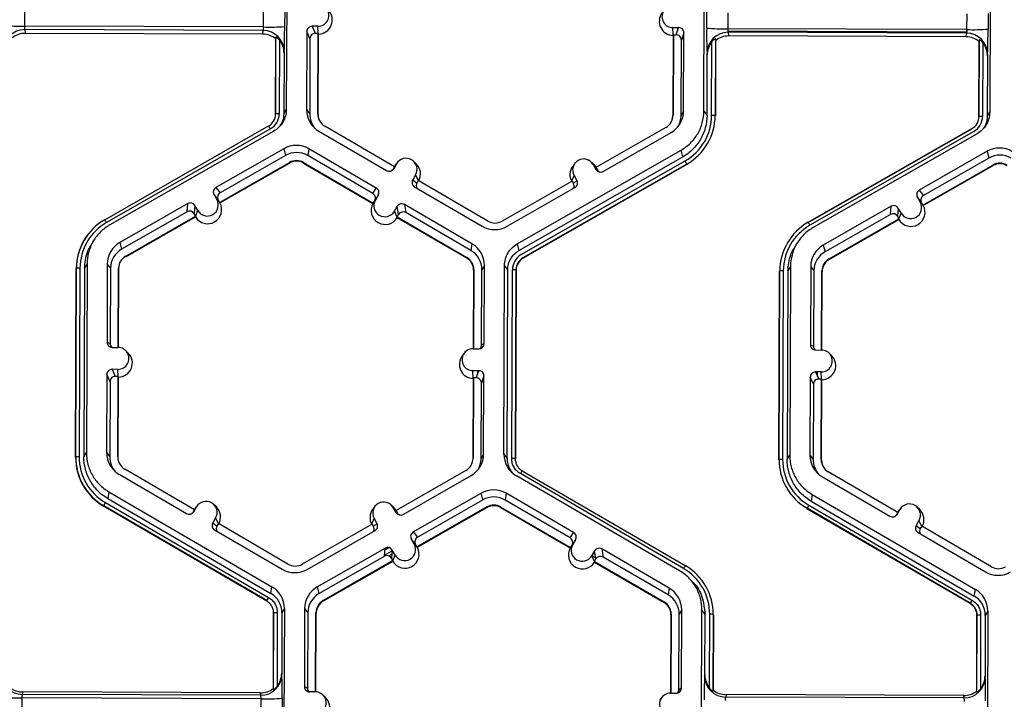
# Model space of a CAD drawing. Extents: x 0 to 216, y 0 to 280.
# Drawn here: x 125 to 132, y 199 to 204 of the extents above; entities that cross this region are included whole.
import ezdxf

# ---------------------------------------------------------------- set-up
doc = ezdxf.new("R2010")
doc.units = 0
doc.header["$LTSCALE"] = 10
doc.header["$MEASUREMENT"] = 0
doc.layers.add('CADdetails-9-EXTRAFINE', color=9, linetype='CONTINUOUS')

msp = doc.modelspace()

# ---------------------------------------------------------------- linework, layer by layer
at = {"layer": 'CADdetails-9-EXTRAFINE'}
for p, q in [((127.1241, 204.206), (127.1195, 202.9908)), ((129.8082, 202.9807), (129.8128, 204.1959)), ((131.6534, 204.1891), (131.6488, 202.9738)), ((125.4336, 203.6301), (125.4332, 203.5283)), ((126.9732, 203.5225), (126.9736, 203.6243)), ((127.1092, 203.6273), (127.1088, 203.5256)), ((129.8265, 203.5154), (129.8268, 203.6172)), ((129.963, 203.6131), (129.9626, 203.5114)), ((131.5026, 203.5056), (131.503, 203.6074)), ((131.6385, 203.6104), (131.6382, 203.5086)), ((126.9732, 203.5225), (125.4332, 203.5283)), ((126.9708, 203.4996), (125.4356, 203.5053)), ((125.4356, 203.5053), (125.4384, 203.4816)), ((126.9684, 203.4758), (125.4384, 203.4816)), ((126.9684, 203.4758), (126.9708, 203.4996)), ((127.2517, 203.4932), (127.2498, 202.9903)), ((127.2719, 203.4473), (127.2517, 203.4932)), ((127.3226, 203.5269), (127.2858, 203.527)), ((127.2858, 203.527), (127.306, 203.4811)), ((127.3241, 203.4811), (127.306, 203.4811)), ((127.3222, 202.9624), (127.3241, 203.4811)), ((127.3247, 203.4798), (127.3226, 203.5269)), ((127.3239, 202.96), (127.3259, 203.4771)), ((127.3241, 203.4811), (127.3259, 203.4771)), ((129.6103, 203.4686), (129.6083, 202.9515)), ((129.6091, 203.5183), (129.6459, 203.5182)), ((129.6112, 203.4713), (129.6091, 203.5183)), ((129.6117, 203.4725), (129.6097, 202.9539)), ((129.6103, 203.4686), (129.6117, 203.4725)), ((129.6117, 203.4725), (129.6298, 203.4725)), ((129.6298, 203.4725), (129.6459, 203.5182)), ((129.6381, 203.5182), (129.638, 203.4957)), ((129.6798, 203.4841), (129.6636, 203.4384)), ((129.6779, 202.9812), (129.6798, 203.4841)), ((131.5026, 203.5056), (129.9626, 203.5114)), ((129.9636, 203.5114), (129.9635, 203.4955)), ((131.5007, 203.4897), (129.9635, 203.4955)), ((129.965, 203.4884), (129.9678, 203.4646)), ((131.5001, 203.4826), (129.965, 203.4884)), ((131.4977, 203.4589), (131.5001, 203.4826)), ((131.5008, 203.5056), (131.5007, 203.4897)), ((127.0499, 202.961), (127.0518, 203.4466)), ((127.051, 202.9628), (127.0528, 203.4574)), ((127.0528, 203.4574), (127.0518, 203.4466)), ((127.0754, 203.4387), (127.0736, 202.9633)), ((127.2719, 203.4473), (127.2701, 202.9626)), ((129.6618, 202.9537), (129.6636, 203.4384)), ((129.8583, 202.9529), (129.8601, 203.4282)), ((129.8829, 203.4468), (129.881, 202.9523)), ((129.8842, 203.436), (129.8824, 202.9505)), ((129.8842, 203.436), (129.8829, 203.4468)), ((131.4977, 203.4589), (129.9678, 203.4646)), ((131.5793, 202.9441), (131.5811, 203.4296)), ((131.5803, 202.9459), (131.5822, 203.4404)), ((131.5822, 203.4404), (131.5811, 203.4296)), ((131.6047, 203.4217), (131.6029, 202.9464)), ((127.1049, 203.353), (127.1034, 202.9632)), ((127.1061, 203.3648), (127.1049, 203.353)), ((129.8285, 202.953), (129.83, 203.3428)), ((129.83, 203.3428), (129.8286, 203.3546)), ((131.6354, 203.3479), (131.6342, 203.336)), ((131.6342, 203.336), (131.6328, 202.9463)), ((127.051, 202.9628), (127.0499, 202.961)), ((127.1034, 202.9632), (127.1195, 202.9908)), ((127.2498, 202.9903), (127.2701, 202.9626)), ((127.3222, 202.9624), (127.3239, 202.96)), ((129.6779, 202.9812), (129.6618, 202.9537)), ((129.8082, 202.9807), (129.8285, 202.953)), ((131.6328, 202.9463), (131.6488, 202.9738)), ((129.6097, 202.9539), (129.6083, 202.9515)), ((129.881, 202.9523), (129.8824, 202.9505)), ((131.5803, 202.9459), (131.5793, 202.9441)), ((125.9503, 202.2809), (127.0054, 202.8846)), ((127.0166, 202.8655), (125.9615, 202.2618)), ((127.0383, 202.8514), (125.9832, 202.2478)), ((127.3299, 202.8503), (127.7646, 202.5973)), ((127.8157, 202.6224), (127.3674, 202.8834)), ((129.5639, 202.8752), (129.1136, 202.6176)), ((129.1601, 202.5921), (129.5967, 202.8419)), ((130.4797, 202.264), (131.5347, 202.8676)), ((130.4799, 202.2636), (131.5343, 202.8668)), ((131.5459, 202.8486), (130.4909, 202.2449)), ((131.5676, 202.8345), (130.5126, 202.2308)), ((131.5347, 202.8676), (131.5343, 202.8668)), ((131.5616, 202.8911), (131.5624, 202.8922)), ((127.103, 202.7384), (126.6664, 202.4886)), ((127.103, 202.7384), (127.1142, 202.695)), ((127.2643, 202.7378), (127.2573, 202.6945)), ((127.699, 202.4847), (127.2643, 202.7378)), ((128.6064, 202.1252), (129.6614, 202.7288)), ((129.6726, 202.6854), (129.6614, 202.7288)), ((131.6324, 202.7214), (131.1957, 202.4716)), ((131.6324, 202.7214), (131.6435, 202.6781)), ((126.6897, 202.3921), (127.14, 202.6498)), ((126.6921, 202.3892), (127.141, 202.646)), ((127.1142, 202.695), (126.6933, 202.4542)), ((127.14, 202.6498), (127.141, 202.646)), ((127.2311, 202.6495), (127.2305, 202.6457)), ((127.2305, 202.6457), (127.6775, 202.3855)), ((127.2311, 202.6495), (127.6794, 202.3884)), ((127.6763, 202.4505), (127.2573, 202.6945)), ((127.8339, 202.6479), (127.8204, 202.6297)), ((127.9566, 202.6402), (127.9404, 202.6561)), ((128.6175, 202.0818), (129.6726, 202.6854)), ((128.6323, 202.0559), (129.6874, 202.6595)), ((128.9772, 202.6436), (128.9637, 202.6254)), ((129.0998, 202.6359), (129.0837, 202.6519)), ((131.6435, 202.6781), (131.2227, 202.4373)), ((127.8157, 202.6224), (127.8066, 202.6068)), ((127.8066, 202.6068), (127.8111, 202.6095)), ((127.8296, 202.6413), (127.8111, 202.6095)), ((127.8154, 202.6222), (127.8204, 202.6297)), ((127.8157, 202.6225), (127.8296, 202.6413)), ((129.6987, 202.6393), (128.6436, 202.0357)), ((129.6994, 202.6365), (128.6444, 202.0328)), ((129.0954, 202.6366), (129.1137, 202.6047)), ((129.1137, 202.6176), (129.0954, 202.6366)), ((129.0998, 202.6359), (129.1144, 202.6173)), ((129.1136, 202.6176), (129.1226, 202.6019)), ((129.1137, 202.6047), (129.1226, 202.6019)), ((129.6987, 202.6393), (129.6994, 202.6365)), ((131.2191, 202.3752), (131.6694, 202.6329)), ((131.2214, 202.3722), (131.6704, 202.6291)), ((131.6694, 202.6329), (131.6704, 202.6291)), ((127.9519, 202.5701), (127.9334, 202.5383)), ((127.9334, 202.5383), (127.9604, 202.5173)), ((127.9701, 202.5326), (127.9519, 202.5701)), ((127.9695, 202.5329), (127.9604, 202.5173)), ((128.4178, 202.2719), (127.9695, 202.5329)), ((128.9592, 202.5292), (128.5089, 202.2716)), ((128.9587, 202.5289), (128.9726, 202.5663)), ((128.9592, 202.5292), (128.9682, 202.5135)), ((128.9682, 202.5135), (128.9909, 202.5344)), ((128.9726, 202.5663), (128.9909, 202.5344)), ((126.6664, 202.4886), (126.6933, 202.4542)), ((127.6763, 202.4505), (127.699, 202.4847)), ((127.9456, 202.4919), (128.3803, 202.2388)), ((128.5416, 202.2382), (128.9782, 202.488)), ((131.1957, 202.4716), (131.2227, 202.4373)), ((126.6538, 202.4422), (126.6721, 202.4103)), ((126.6807, 202.4079), (126.6538, 202.4422)), ((126.6555, 202.4392), (126.656, 202.4394)), ((126.6644, 202.4237), (126.6671, 202.4253)), ((126.6905, 202.3912), (126.6721, 202.4103)), ((126.6725, 202.4098), (126.6771, 202.4124)), ((126.6807, 202.4079), (126.6897, 202.3921)), ((126.6905, 202.3912), (126.6897, 202.3921)), ((126.6921, 202.3892), (126.6905, 202.3912)), ((127.6788, 202.3875), (127.6928, 202.4064)), ((127.6788, 202.3875), (127.6794, 202.3884)), ((127.6886, 202.4041), (127.6794, 202.3884)), ((127.7113, 202.4383), (127.6886, 202.4041)), ((127.7113, 202.4383), (127.6928, 202.4064)), ((131.1831, 202.4253), (131.2014, 202.3934)), ((131.2101, 202.3909), (131.1831, 202.4253)), ((131.2198, 202.3743), (131.2014, 202.3934)), ((131.2101, 202.3909), (131.2191, 202.3752)), ((126.4846, 202.3845), (126.048, 202.1347)), ((126.48, 202.3321), (126.0591, 202.0913)), ((126.48, 202.3321), (126.4846, 202.3845)), ((126.5309, 202.3719), (126.5263, 202.3195)), ((126.5492, 202.34), (126.5309, 202.3719)), ((126.5352, 202.3024), (126.5492, 202.34)), ((127.6775, 202.3855), (127.6788, 202.3875)), ((127.8151, 202.3352), (127.8336, 202.3671)), ((127.8334, 202.2974), (127.8151, 202.3352)), ((127.8423, 202.3146), (127.8336, 202.3671)), ((128.3147, 202.1262), (127.88, 202.3793)), ((127.88, 202.3793), (127.8887, 202.3268)), ((128.3077, 202.0829), (127.8887, 202.3268)), ((131.0139, 202.3676), (130.5773, 202.1178)), ((131.0093, 202.3152), (131.0139, 202.3676)), ((131.0603, 202.355), (131.0557, 202.3026)), ((131.0786, 202.3231), (131.0603, 202.355)), ((131.2198, 202.3743), (131.2191, 202.3752)), ((131.2214, 202.3722), (131.2198, 202.3743)), ((125.9503, 202.2809), (125.9499, 202.2801)), ((125.9499, 202.2801), (125.9506, 202.2805)), ((126.085, 202.0461), (126.5353, 202.3038)), ((126.086, 202.0424), (126.5349, 202.2992)), ((126.5353, 202.3038), (126.5263, 202.3195)), ((126.5352, 202.3024), (126.5349, 202.2992)), ((126.5353, 202.3038), (126.5352, 202.3024)), ((127.8332, 202.2989), (127.8423, 202.3146)), ((127.8332, 202.2989), (127.8334, 202.2974)), ((127.8332, 202.2989), (128.2815, 202.0379)), ((127.8334, 202.2974), (127.8339, 202.2944)), ((127.8339, 202.2944), (128.2809, 202.0342)), ((131.0093, 202.3152), (130.5885, 202.0744)), ((130.6144, 202.0292), (131.0647, 202.2869)), ((130.6153, 202.0254), (131.0643, 202.2823)), ((131.0647, 202.2869), (131.0557, 202.3026)), ((131.0645, 202.2854), (131.0643, 202.2823)), ((131.0645, 202.2854), (131.0786, 202.3231)), ((131.0647, 202.2869), (131.0645, 202.2854)), ((125.8395, 202.1826), (125.8387, 202.1815)), ((125.8851, 202.156), (125.8721, 202.1384)), ((126.048, 202.1347), (126.0591, 202.0913)), ((130.3688, 202.1657), (130.368, 202.1646)), ((130.4145, 202.139), (130.4014, 202.1215)), ((128.3147, 202.1262), (128.3077, 202.0829)), ((128.6064, 202.1252), (128.6175, 202.0818)), ((130.5773, 202.1178), (130.5885, 202.0744)), ((126.085, 202.0461), (126.086, 202.0424)), ((128.2815, 202.0379), (128.2809, 202.0342)), ((128.6436, 202.0357), (128.6444, 202.0328)), ((130.6144, 202.0292), (130.6153, 202.0254)), ((125.7623, 200.7509), (125.7669, 201.9661)), ((125.7634, 200.7528), (125.768, 201.9679)), ((125.768, 201.9679), (125.7669, 201.9661)), ((125.7906, 201.9684), (125.786, 200.7533)), ((125.8204, 201.9683), (125.8158, 200.7531)), ((125.8365, 201.9959), (125.8204, 201.9683)), ((125.8365, 201.9959), (125.8318, 200.7807)), ((125.9668, 201.9954), (125.9649, 201.4925)), ((125.9668, 201.9954), (125.9871, 201.9677)), ((125.9871, 201.9677), (125.9853, 201.483)), ((126.0372, 201.4582), (126.0392, 201.9675)), ((126.039, 201.4582), (126.0409, 201.9651)), ((126.0392, 201.9675), (126.0409, 201.9651)), ((128.3253, 201.9566), (128.3234, 201.4497)), ((128.3267, 201.959), (128.3248, 201.4497)), ((128.3267, 201.959), (128.3253, 201.9566)), ((128.377, 201.4741), (128.3788, 201.9588)), ((128.3949, 201.9863), (128.3788, 201.9588)), ((128.393, 201.4834), (128.3949, 201.9863)), ((128.5206, 200.7706), (128.5252, 201.9858)), ((128.5455, 201.9582), (128.5252, 201.9858)), ((128.5409, 200.7429), (128.5455, 201.9582)), ((128.5707, 200.7428), (128.5753, 201.958)), ((128.598, 201.9574), (128.5934, 200.7422)), ((128.5994, 201.9555), (128.5947, 200.7403)), ((128.598, 201.9574), (128.5994, 201.9555)), ((130.2917, 200.734), (130.2963, 201.9492)), ((130.2927, 200.7358), (130.2973, 201.951)), ((130.2973, 201.951), (130.2963, 201.9492)), ((130.3199, 201.9515), (130.3153, 200.7363)), ((130.3498, 201.9514), (130.3452, 200.7362)), ((130.3658, 201.979), (130.3498, 201.9514)), ((130.3658, 201.979), (130.3612, 200.7637)), ((130.4961, 201.9784), (130.4942, 201.4756)), ((130.4961, 201.9784), (130.5165, 201.9508)), ((130.5165, 201.9508), (130.5146, 201.4661)), ((130.5666, 201.4413), (130.5685, 201.9506)), ((130.5684, 201.4412), (130.5703, 201.9482)), ((130.5685, 201.9506), (130.5703, 201.9482)), ((125.9649, 201.4925), (125.9853, 201.483)), ((125.9987, 201.4584), (126.0355, 201.4583)), ((126.1011, 201.422), (126.0849, 201.4379)), ((128.3221, 201.4497), (128.3589, 201.4496)), ((128.377, 201.4741), (128.393, 201.4834)), ((130.4942, 201.4756), (130.5146, 201.4661)), ((130.5281, 201.4415), (130.5649, 201.4413)), ((128.265, 201.4212), (128.2514, 201.403)), ((130.6304, 201.4051), (130.6143, 201.421)), ((126.035, 201.3168), (125.9982, 201.3169)), ((125.9982, 201.3169), (126.0184, 201.2711)), ((126.0371, 201.2697), (126.035, 201.3168)), ((125.9641, 201.2831), (125.9622, 200.7802)), ((125.9843, 201.2372), (125.9641, 201.2831)), ((126.0365, 201.271), (126.0184, 201.2711)), ((126.0346, 200.7523), (126.0365, 201.271)), ((126.0363, 200.7499), (126.0383, 201.267)), ((126.0365, 201.271), (126.0383, 201.267)), ((128.3227, 201.2585), (128.3207, 200.7414)), ((128.3583, 201.3081), (128.3215, 201.3082)), ((128.3236, 201.2612), (128.3215, 201.3082)), ((128.3241, 201.2624), (128.3221, 200.7438)), ((128.3227, 201.2585), (128.3241, 201.2624)), ((128.3422, 201.2624), (128.3241, 201.2624)), ((128.3422, 201.2624), (128.3583, 201.3081)), ((128.3505, 201.3081), (128.3504, 201.2857)), ((128.3922, 201.274), (128.376, 201.2283)), ((128.3903, 200.7711), (128.3922, 201.274)), ((130.4934, 201.2662), (130.4915, 200.7633)), ((130.5137, 201.2203), (130.4934, 201.2662)), ((130.5643, 201.2999), (130.5275, 201.3)), ((130.5275, 201.3), (130.5478, 201.2541)), ((130.5401, 201.2715), (130.5402, 201.2999)), ((130.5659, 201.2541), (130.5478, 201.2541)), ((130.5639, 200.7354), (130.5659, 201.2541)), ((130.5665, 201.2528), (130.5643, 201.2999)), ((130.5657, 200.733), (130.5677, 201.2501)), ((130.5659, 201.2541), (130.5677, 201.2501)), ((125.9843, 201.2372), (125.9825, 200.7525)), ((128.3742, 200.7436), (128.376, 201.2283)), ((130.5137, 201.2203), (130.5118, 200.7356)), ((125.7634, 200.7528), (125.7623, 200.7509)), ((125.8158, 200.7531), (125.8318, 200.7807)), ((125.9622, 200.7802), (125.9825, 200.7525)), ((126.0346, 200.7523), (126.0363, 200.7499)), ((128.3221, 200.7438), (128.3207, 200.7414)), ((128.3903, 200.7711), (128.3742, 200.7436)), ((128.5206, 200.7706), (128.5409, 200.7429)), ((128.5934, 200.7422), (128.5947, 200.7404)), ((128.5934, 200.7422), (128.5947, 200.7403)), ((130.3452, 200.7362), (130.3612, 200.7637)), ((130.4915, 200.7633), (130.5118, 200.7356)), ((130.2927, 200.7358), (130.2917, 200.734)), ((130.5639, 200.7354), (130.5657, 200.733)), ((126.0423, 200.6403), (126.477, 200.3872)), ((126.5281, 200.4123), (126.0798, 200.6733)), ((128.2763, 200.6651), (127.826, 200.4075)), ((127.8724, 200.382), (128.3091, 200.6318)), ((129.6512, 200.0192), (128.6007, 200.6307)), ((129.6774, 200.033), (128.627, 200.6446)), ((128.6384, 200.6635), (129.6889, 200.052)), ((130.5717, 200.6233), (131.0064, 200.3703)), ((131.0575, 200.3954), (130.6091, 200.6564)), ((125.9767, 200.5277), (125.9697, 200.4844)), ((125.9767, 200.5277), (127.0272, 199.9161)), ((127.9372, 200.2689), (128.3738, 200.5187)), ((128.385, 200.4753), (128.3738, 200.5187)), ((128.5351, 200.5181), (128.5281, 200.4748)), ((128.9698, 200.265), (128.5351, 200.5181)), ((130.506, 200.5108), (130.499, 200.4674)), ((130.506, 200.5108), (131.5565, 199.8992)), ((125.9433, 200.4384), (125.9429, 200.4356)), ((126.9933, 199.8241), (125.9429, 200.4356)), ((126.9938, 199.8269), (125.9433, 200.4384)), ((125.9547, 200.4586), (127.0051, 199.8471)), ((125.9697, 200.4844), (127.0201, 199.8728)), ((126.5234, 200.3994), (126.542, 200.4312)), ((126.5281, 200.4124), (126.542, 200.4312)), ((126.5463, 200.4378), (126.5328, 200.4196)), ((126.669, 200.4301), (126.6528, 200.446)), ((127.6896, 200.4335), (127.676, 200.4153)), ((127.8122, 200.4258), (127.796, 200.4417)), ((127.8261, 200.3946), (127.8078, 200.4265)), ((127.8261, 200.4075), (127.8078, 200.4265)), ((127.8267, 200.4072), (127.8122, 200.4258)), ((128.4108, 200.4301), (127.9605, 200.1725)), ((128.4118, 200.4264), (127.9628, 200.1695)), ((127.9641, 200.2345), (128.385, 200.4753)), ((128.4108, 200.4301), (128.4118, 200.4264)), ((128.5019, 200.4298), (128.5013, 200.426)), ((128.5013, 200.426), (128.9483, 200.1658)), ((128.5019, 200.4298), (128.9502, 200.1688)), ((128.9471, 200.2309), (128.5281, 200.4748)), ((130.484, 200.4417), (131.5345, 199.8301)), ((130.499, 200.4674), (131.5495, 199.8559)), ((131.1983, 200.4132), (131.1821, 200.4291)), ((126.519, 200.3967), (126.5281, 200.4123)), ((126.519, 200.3967), (126.5234, 200.3994)), ((126.5278, 200.4121), (126.5328, 200.4196)), ((126.6643, 200.36), (126.6458, 200.3282)), ((126.6825, 200.3225), (126.6643, 200.36)), ((127.835, 200.3918), (127.826, 200.4075)), ((127.8261, 200.3946), (127.835, 200.3918)), ((130.4727, 200.4215), (130.4722, 200.4187)), ((131.5227, 199.8071), (130.4722, 200.4187)), ((131.5231, 199.81), (130.4727, 200.4215)), ((131.0484, 200.3798), (131.0575, 200.3954)), ((131.0484, 200.3798), (131.0528, 200.3825)), ((131.0528, 200.3825), (131.0713, 200.4143)), ((131.0571, 200.3952), (131.0621, 200.4027)), ((131.0574, 200.3954), (131.0713, 200.4143)), ((131.0757, 200.4209), (131.0621, 200.4027)), ((126.6458, 200.3282), (126.6728, 200.3072)), ((126.6819, 200.3228), (126.6728, 200.3072)), ((127.1302, 200.0618), (126.6819, 200.3228)), ((127.6716, 200.3191), (127.2213, 200.0615)), ((127.6711, 200.3189), (127.685, 200.3562)), ((127.6716, 200.3191), (127.6806, 200.3034)), ((127.6806, 200.3034), (127.7032, 200.3243)), ((127.685, 200.3562), (127.7032, 200.3243)), ((131.1936, 200.3431), (131.1751, 200.3113)), ((131.1751, 200.3113), (131.2021, 200.2903)), ((131.2119, 200.3055), (131.1936, 200.3431)), ((131.2112, 200.3059), (131.2021, 200.2903)), ((131.6596, 200.0449), (131.2112, 200.3059)), ((126.658, 200.2818), (127.0927, 200.0287)), ((127.254, 200.0281), (127.6906, 200.2779)), ((127.9372, 200.2689), (127.9641, 200.2345)), ((128.9471, 200.2309), (128.9698, 200.265)), ((131.1874, 200.2649), (131.6221, 200.0118)), ((127.9428, 200.1906), (127.9246, 200.2226)), ((127.9515, 200.1882), (127.9246, 200.2226)), ((127.9613, 200.1715), (127.9428, 200.1906)), ((127.9605, 200.1725), (127.9515, 200.1882)), ((127.9613, 200.1715), (127.9605, 200.1725)), ((127.9628, 200.1695), (127.9613, 200.1715)), ((128.9496, 200.1679), (128.9636, 200.1868)), ((128.9502, 200.1688), (128.9593, 200.1844)), ((128.9821, 200.2186), (128.9593, 200.1844)), ((128.9636, 200.1868), (128.9821, 200.2186)), ((127.3187, 199.915), (127.7554, 200.1649)), ((127.3299, 199.8717), (127.7507, 200.1125)), ((127.7507, 200.1125), (127.7554, 200.1649)), ((127.7514, 200.1194), (127.8013, 200.148)), ((127.7543, 200.1529), (127.781, 200.1682)), ((127.7792, 200.1149), (127.7994, 200.1264)), ((127.7938, 200.1046), (127.7977, 200.1068)), ((127.8017, 200.1523), (127.7971, 200.0999)), ((127.82, 200.1203), (127.8017, 200.1523)), ((127.806, 200.0827), (127.82, 200.1203)), ((128.9483, 200.1658), (128.9496, 200.1679)), ((128.9502, 200.1688), (128.9496, 200.1679)), ((129.0859, 200.1156), (129.1044, 200.1474)), ((129.1042, 200.0778), (129.0859, 200.1156)), ((129.0868, 200.1171), (129.1118, 200.1026)), ((129.0949, 200.1312), (129.1084, 200.1234)), ((129.1039, 200.1465), (129.1046, 200.146)), ((129.1131, 200.0949), (129.1044, 200.1474)), ((129.5855, 199.9066), (129.1508, 200.1597)), ((129.1508, 200.1597), (129.1595, 200.1072)), ((129.5785, 199.8633), (129.1595, 200.1072)), ((127.8061, 200.0841), (127.3558, 199.8265)), ((127.8057, 200.0796), (127.3568, 199.8227)), ((127.8061, 200.0841), (127.7971, 200.0999)), ((127.806, 200.0827), (127.8057, 200.0796)), ((127.806, 200.0827), (127.8061, 200.0841)), ((129.104, 200.0793), (129.1131, 200.0949)), ((129.104, 200.0793), (129.5523, 199.8183)), ((129.104, 200.0793), (129.1042, 200.0778)), ((129.1042, 200.0778), (129.1047, 200.0747)), ((129.1047, 200.0747), (129.5517, 199.8145)), ((129.7617, 199.9962), (129.7607, 199.9971)), ((127.0201, 199.8728), (127.0272, 199.9161)), ((129.7509, 199.93), (129.7344, 199.9464)), ((127.3187, 199.915), (127.3299, 199.8717)), ((129.5855, 199.9066), (129.5785, 199.8633)), ((131.5495, 199.8559), (131.5565, 199.8992)), ((126.9937, 199.8269), (126.9933, 199.8241)), ((126.9933, 199.8241), (126.9938, 199.8269)), ((127.3558, 199.8265), (127.3568, 199.8227)), ((129.5523, 199.8183), (129.5517, 199.8145)), ((131.5231, 199.81), (131.5226, 199.8071)), ((131.5227, 199.8071), (131.5231, 199.81)), ((127.0359, 199.2609), (127.0377, 199.7465)), ((127.0369, 199.2538), (127.0388, 199.7483)), ((127.0388, 199.7483), (127.0377, 199.7465)), ((127.0388, 199.7483), (127.0377, 199.7465)), ((127.0614, 199.7488), (127.0596, 199.2735)), ((127.0912, 199.7487), (127.0897, 199.359)), ((127.1073, 199.7762), (127.0912, 199.7487)), ((127.1073, 199.7762), (127.1026, 198.561)), ((127.2376, 199.7757), (127.2357, 199.2728)), ((127.2376, 199.7757), (127.2579, 199.748)), ((127.2579, 199.748), (127.2561, 199.2633)), ((127.308, 199.2386), (127.31, 199.7478)), ((127.3098, 199.2385), (127.3117, 199.7454)), ((127.31, 199.7478), (127.3117, 199.7454)), ((129.5961, 199.7369), (129.5942, 199.2301)), ((129.5975, 199.7393), (129.5956, 199.2301)), ((129.5975, 199.7393), (129.5961, 199.7369)), ((129.6478, 199.2544), (129.6496, 199.7391)), ((129.6657, 199.7666), (129.6496, 199.7391)), ((129.6638, 199.2638), (129.6657, 199.7666)), ((129.7914, 198.551), (129.796, 199.7662)), ((129.8163, 199.7385), (129.796, 199.7662)), ((129.8148, 199.3488), (129.8163, 199.7385)), ((129.8443, 199.2631), (129.8461, 199.7384)), ((129.8688, 199.7377), (129.8669, 199.2432)), ((129.8702, 199.7359), (129.8683, 199.2504)), ((129.8688, 199.7377), (129.8702, 199.7359)), ((131.5652, 199.244), (131.5671, 199.7296)), ((131.5663, 199.2368), (131.5681, 199.7314)), ((131.5681, 199.7314), (131.5671, 199.7296)), ((131.5681, 199.7313), (131.5671, 199.7295)), ((131.5907, 199.7319), (131.5889, 199.2566)), ((131.6206, 199.7318), (131.6191, 199.342)), ((131.6366, 199.7593), (131.6206, 199.7318)), ((131.6366, 199.7593), (131.632, 198.5441)), ((127.0897, 199.359), (127.0908, 199.3511)), ((129.8133, 199.3409), (129.8148, 199.3488)), ((131.6191, 199.342), (131.6202, 199.3341)), ((125.4223, 199.238), (125.4193, 199.2222)), ((126.9545, 199.2165), (125.4193, 199.2222)), ((126.9523, 199.2323), (125.4223, 199.238)), ((126.9545, 199.2165), (126.9523, 199.2323)), ((127.0359, 199.2609), (127.0369, 199.2538)), ((127.2357, 199.2728), (127.2561, 199.2633)), ((127.3063, 199.2386), (127.2695, 199.2387)), ((127.3719, 199.2024), (127.3557, 199.2183)), ((129.5929, 199.2301), (129.6297, 199.2299)), ((129.6389, 199.2316), (129.6389, 199.2312)), ((129.6478, 199.2544), (129.6638, 199.2638)), ((129.6559, 199.2592), (129.6559, 199.2421)), ((129.8669, 199.2432), (129.8683, 199.2504)), ((129.9517, 199.2211), (129.9487, 199.2053)), ((131.4816, 199.2154), (129.9517, 199.2211)), ((131.5652, 199.244), (131.5663, 199.2368)), ((125.4168, 199.2003), (125.4164, 199.0985)), ((126.9568, 199.1946), (125.4168, 199.2003)), ((126.9564, 199.0928), (126.9568, 199.1946)), ((127.0924, 199.1976), (127.092, 199.0958)), ((129.5358, 199.2015), (129.5222, 199.1833)), ((131.4839, 199.1996), (129.9487, 199.2053)), ((131.4839, 199.1996), (131.4816, 199.2154))]:
    msp.add_line(p, q, dxfattribs=at)
for centre, radius, start, end in [((127.3229, 203.5976), 0.0707, 269.76656, 89.79871), ((129.6094, 203.5891), 0.0707, 89.76656, 269.79871), ((127.3252, 203.5676), 0.0905, 270.4516, 45.44846), ((129.6117, 203.559), 0.0905, 143.37751, 269.11806), ((125.4052, 204.8763), 1.3484, 265.40285, 271.1926), ((125.4347, 203.3698), 0.1355, 89.62452, 179.25318), ((125.438, 203.3466), 0.1349, 89.79876, 128.03303), ((125.5001, 203.5235), 0.067, 175.94102, 195.79346), ((126.9678, 203.3409), 0.1349, 51.53674, 89.77364), ((126.9041, 203.5183), 0.0692, 344.31038, 3.50301), ((126.9706, 203.3642), 0.1354, 0.27538, 89.95624), ((127.0114, 204.8498), 1.3278, 268.35303, 274.20766), ((123.415, 203.5077), 3.6939, 357.78362, 0.27773), ((127.2856, 203.493), 0.034, 89.77348, 179.77507), ((127.3059, 203.4472), 0.034, 89.77348, 179.77507), ((129.6297, 203.4385), 0.034, 359.78908, 89.79943), ((129.6458, 203.4842), 0.034, 359.78908, 89.79943), ((132.7119, 203.4725), 2.8858, 179.14899, 182.34187), ((129.9345, 204.8594), 1.3484, 265.40285, 271.1926), ((129.9641, 203.3529), 0.1355, 89.62452, 179.25318), ((130.0294, 203.5066), 0.067, 175.94102, 195.79346), ((131.4334, 203.5014), 0.0692, 344.31038, 3.50301), ((131.5, 203.3472), 0.1354, 0.27538, 89.95624), ((131.5407, 204.8329), 1.3278, 268.35303, 274.20766), ((127.9443, 203.4907), 3.6939, 357.78362, 0.27773), ((126.9675, 203.3536), 0.1374, 359.74433, 38.25651), ((129.9674, 203.3423), 0.1374, 141.31079, 179.82032), ((129.9673, 203.3297), 0.1349, 89.79876, 128.03303), ((131.4972, 203.324), 0.1349, 51.53674, 89.77364), ((131.4968, 203.3366), 0.1374, 359.74433, 38.25651), ((126.9605, 202.9614), 0.0894, 299.7713, 359.7783), ((126.9603, 202.9638), 0.1132, 299.7713, 359.7783), ((127.0672, 202.7421), 0.2213, 88.35303, 94.20766), ((127.411, 202.9897), 0.1612, 179.78584, 239.79836), ((127.4131, 202.9621), 0.143, 179.78386, 221.39856), ((127.4132, 202.9621), 0.091, 179.78584, 239.79836), ((127.4133, 202.9597), 0.0894, 179.78407, 225.45975), ((129.5166, 202.9818), 0.1613, 299.7713, 359.7783), ((129.5187, 202.9542), 0.091, 299.7713, 359.7783), ((129.5189, 202.9518), 0.0894, 323.87645, 359.78127), ((129.5188, 202.9542), 0.143, 327.43134, 359.78162), ((129.5188, 202.9543), 0.3395, 299.7713, 359.7783), ((129.5189, 202.9537), 0.3622, 299.7713, 359.7783), ((129.863, 202.7283), 0.2247, 85.40285, 91.1926), ((131.4897, 202.9463), 0.0906, 299.7713, 359.7783), ((131.4897, 202.9469), 0.1132, 299.7713, 359.7783), ((131.5966, 202.7252), 0.2213, 88.35303, 94.20766), ((126.6026, 202.6349), 0.4739, 29.11272, 31.78557), ((127.1831, 202.5983), 0.1614, 59.79566, 119.77613), ((127.1853, 202.5707), 0.1432, 59.79566, 119.77613), ((131.7125, 202.5814), 0.1614, 59.79566, 119.77613), ((127.1853, 202.5708), 0.0911, 59.79566, 119.77613), ((127.1854, 202.5684), 0.0895, 59.79566, 119.77613), ((127.8907, 202.6057), 0.0708, 329.7995, 149.78796), ((129.034, 202.6014), 0.0708, 29.78674, 209.76612), ((129.2015, 202.3751), 0.563, 27.98613, 30.34459), ((131.7146, 202.5538), 0.1432, 59.79566, 119.77613), ((131.7146, 202.5538), 0.0911, 59.79566, 119.77613), ((127.7817, 202.6266), 0.034, 239.7904, 329.77096), ((127.7773, 202.6239), 0.034, 301.83859, 329.7745), ((127.8931, 202.5757), 0.0905, 330.46677, 45.46013), ((129.0363, 202.5714), 0.0905, 143.36858, 209.09912), ((129.1432, 202.6215), 0.034, 209.7982, 299.78314), ((129.1521, 202.6187), 0.034, 209.79292, 252.4982), ((131.7148, 202.5514), 0.0895, 59.79566, 119.77613), ((127.9627, 202.5212), 0.0339, 149.77215, 239.80355), ((127.9897, 202.5002), 0.0339, 149.77, 209.59937), ((128.9614, 202.5175), 0.0339, 299.76435, 29.79137), ((126.6832, 202.4591), 0.0339, 119.76435, 209.79137), ((126.7102, 202.4247), 0.0339, 119.76435, 209.79137), ((127.682, 202.4554), 0.0339, 329.77215, 59.80355), ((128.9387, 202.4966), 0.0339, 336.78882, 29.79516), ((131.2126, 202.4422), 0.0339, 119.76435, 209.79137), ((126.5014, 202.3551), 0.034, 29.7982, 119.78314), ((126.6129, 202.3452), 0.0905, 210.47119, 29.08167), ((126.6106, 202.3752), 0.0708, 209.78674, 29.76612), ((127.6592, 202.4212), 0.0339, 329.77215, 59.80355), ((127.7539, 202.3708), 0.0708, 149.7995, 329.78796), ((131.14, 202.3582), 0.0708, 209.78674, 29.76612), ((131.2395, 202.4078), 0.0339, 119.76435, 209.79137), ((126.4968, 202.3026), 0.034, 29.7982, 119.78314), ((127.7562, 202.3408), 0.0905, 150.46766, 329.1198), ((127.863, 202.35), 0.034, 59.7904, 149.77096), ((127.8716, 202.2975), 0.034, 59.7904, 149.77096), ((131.0308, 202.3381), 0.034, 29.7982, 119.78314), ((131.1423, 202.3282), 0.0905, 210.47119, 29.08167), ((126.1303, 201.9647), 0.3634, 119.7713, 179.7783), ((126.1301, 201.9665), 0.3622, 119.7713, 179.7783), ((126.1301, 201.9671), 0.3395, 119.7713, 179.7783), ((125.5475, 202.0313), 0.4739, 29.11272, 31.78557), ((128.4636, 202.3506), 0.0911, 239.79566, 299.77613), ((130.6595, 201.9496), 0.3622, 119.7713, 179.7783), ((130.0769, 202.0144), 0.4739, 29.11272, 31.78557), ((131.0262, 202.2857), 0.034, 29.7982, 119.78314), ((128.4615, 202.3783), 0.1614, 239.79566, 299.77613), ((130.6595, 201.9502), 0.3395, 119.7713, 179.7783), ((126.128, 201.9947), 0.1613, 119.7713, 179.7783), ((126.1302, 201.9671), 0.1431, 119.7713, 179.7783), ((128.2358, 201.9593), 0.1431, 359.78584, 59.79836), ((128.2336, 201.9869), 0.1612, 359.78584, 59.79836), ((130.6574, 201.9778), 0.1613, 119.7713, 179.7783), ((130.6595, 201.9502), 0.1431, 119.7713, 179.7783), ((126.1302, 201.9672), 0.091, 119.7713, 179.7783), ((128.2359, 201.9569), 0.0894, 359.78584, 59.79836), ((128.2357, 201.9593), 0.091, 359.78584, 59.79836), ((128.6886, 201.9576), 0.1132, 119.7713, 179.7783), ((128.6886, 201.957), 0.0906, 119.7713, 179.7783), ((128.6888, 201.9552), 0.0894, 119.7713, 179.7783), ((130.6595, 201.9502), 0.091, 119.7713, 179.7783), ((130.6597, 201.9478), 0.0894, 119.7713, 179.7783), ((125.7842, 201.7472), 0.2213, 88.35303, 94.20766), ((128.58, 201.7334), 0.2247, 85.40285, 91.1926), ((130.3136, 201.7303), 0.2213, 88.35303, 94.20766), ((125.9988, 201.4924), 0.034, 179.78908, 269.79943), ((126.0192, 201.4829), 0.0339, 179.78215, 225.68489), ((126.0353, 201.3875), 0.0707, 269.76656, 89.79871), ((128.3218, 201.379), 0.0707, 89.76656, 269.79871), ((128.359, 201.4835), 0.034, 269.77348, 359.77507), ((128.343, 201.4742), 0.0339, 316.18052, 359.78266), ((130.5282, 201.4754), 0.034, 179.78908, 269.79943), ((130.5486, 201.4659), 0.0339, 179.78215, 225.68489), ((130.5646, 201.3706), 0.0707, 269.76656, 89.79871), ((126.0376, 201.3575), 0.0905, 270.4516, 45.44846), ((128.3241, 201.349), 0.0905, 143.37751, 269.11806), ((130.5669, 201.3406), 0.0905, 270.4516, 45.44846), ((125.998, 201.283), 0.034, 89.77348, 179.77507), ((126.0183, 201.2371), 0.034, 89.77348, 179.77507), ((128.3421, 201.2284), 0.034, 359.78908, 89.79943), ((128.3582, 201.2741), 0.034, 359.78908, 89.79943), ((130.5274, 201.266), 0.034, 89.77348, 179.77507), ((130.5476, 201.2202), 0.034, 89.77348, 179.77507), ((126.1256, 200.7496), 0.3633, 179.78584, 239.79836), ((125.7796, 200.532), 0.2213, 88.35303, 94.20766), ((126.1255, 200.7514), 0.3621, 179.78584, 239.79836), ((126.1254, 200.752), 0.3395, 179.78584, 239.79836), ((126.1234, 200.7796), 0.1612, 179.78584, 239.79836), ((126.1255, 200.752), 0.143, 179.78386, 221.39842), ((126.1256, 200.752), 0.091, 179.78584, 239.79836), ((128.2311, 200.7441), 0.091, 299.7713, 359.7783), ((128.229, 200.7718), 0.1613, 299.7713, 359.7783), ((128.2312, 200.7441), 0.143, 327.43134, 359.78162), ((128.6818, 200.77), 0.1612, 179.79115, 239.79306), ((128.6839, 200.7424), 0.143, 179.78984, 221.39774), ((128.5754, 200.5182), 0.2247, 85.40031, 91.19002), ((128.5754, 200.5182), 0.2247, 85.40285, 91.1926), ((130.6528, 200.7627), 0.1612, 179.78584, 239.79836), ((130.309, 200.5151), 0.2213, 88.35303, 94.20766), ((130.6548, 200.7345), 0.3621, 179.78584, 239.79836), ((130.6548, 200.7351), 0.3395, 179.78584, 239.79836), ((130.6549, 200.7351), 0.143, 179.78386, 221.39838), ((130.6549, 200.7351), 0.091, 179.78584, 239.79836), ((130.6551, 200.7327), 0.0894, 179.78407, 225.45975), ((128.9411, 200.468), 0.3603, 147.14369, 150.66697), ((128.9411, 200.4681), 0.3604, 147.14645, 150.66951), ((128.4539, 200.3787), 0.1614, 59.79566, 119.76641), ((128.4561, 200.3511), 0.1432, 59.79565, 119.76517), ((126.3161, 200.2417), 0.4215, 149.03567, 152.17969), ((126.6031, 200.3956), 0.0708, 329.7995, 149.78796), ((126.6055, 200.3656), 0.0905, 330.45858, 45.46013), ((127.7464, 200.3913), 0.0708, 29.78674, 209.76612), ((128.4561, 200.3511), 0.0911, 59.79566, 119.77613), ((128.4562, 200.3487), 0.0895, 59.79566, 119.77613), ((130.8455, 200.2248), 0.4215, 149.03567, 152.17969), ((131.1325, 200.3787), 0.0708, 329.7995, 149.78796), ((126.4941, 200.4165), 0.034, 239.7904, 329.77096), ((126.4897, 200.4138), 0.034, 301.83859, 329.7745), ((127.7487, 200.3613), 0.0905, 143.36858, 209.09102), ((127.8556, 200.4114), 0.034, 209.7982, 299.78314), ((127.8644, 200.4086), 0.034, 209.79292, 252.4982), ((131.0235, 200.3996), 0.034, 239.7904, 329.77096), ((131.019, 200.3969), 0.034, 301.83859, 329.7745), ((131.1349, 200.3487), 0.0905, 330.45858, 45.46013), ((126.6751, 200.3111), 0.0339, 149.77215, 239.80355), ((126.7021, 200.2901), 0.0339, 149.77, 209.59937), ((127.6511, 200.2865), 0.0339, 336.78882, 29.79516), ((127.6738, 200.3074), 0.0339, 299.76435, 29.79137), ((131.2044, 200.2942), 0.0339, 149.77215, 239.80355), ((127.954, 200.2394), 0.0339, 119.76435, 209.79137), ((127.981, 200.2051), 0.0339, 119.76435, 209.79137), ((128.9527, 200.2357), 0.0339, 329.77215, 59.80355), ((131.2314, 200.2732), 0.0339, 149.77, 209.59937), ((127.7722, 200.1354), 0.034, 29.7982, 119.78314), ((127.8837, 200.1255), 0.0905, 210.463, 29.08985), ((127.8814, 200.1555), 0.0708, 209.78674, 29.76612), ((128.93, 200.2015), 0.0339, 329.77215, 59.80355), ((129.0247, 200.1512), 0.0708, 149.7995, 329.78796), ((127.7676, 200.083), 0.034, 29.7982, 119.78314), ((129.027, 200.1212), 0.0905, 150.48394, 329.10353), ((129.1337, 200.1303), 0.034, 59.7904, 149.77096), ((129.1424, 200.0778), 0.034, 59.7904, 149.77096), ((127.176, 200.1405), 0.0911, 239.79566, 299.77613), ((129.9916, 199.8565), 0.3603, 147.14369, 150.66697), ((129.5067, 199.739), 0.3621, 359.78584, 59.79836), ((131.7054, 200.1236), 0.0911, 239.79566, 299.77613), ((127.1739, 200.1682), 0.1614, 239.79566, 299.77613), ((129.5067, 199.7396), 0.3395, 359.78584, 59.79836), ((131.7033, 200.1513), 0.1614, 239.79566, 299.77613), ((126.946, 199.7768), 0.1612, 359.79115, 59.79306), ((126.9482, 199.7492), 0.143, 359.79182, 59.79238), ((127.3988, 199.7751), 0.1613, 119.78102, 179.7783), ((127.401, 199.7475), 0.1431, 119.78226, 179.7783), ((129.5066, 199.7396), 0.1431, 359.78584, 59.79836), ((129.5044, 199.7672), 0.1612, 359.78584, 59.79836), ((131.4775, 199.7323), 0.143, 359.79182, 59.79238), ((131.4754, 199.7599), 0.1612, 359.79115, 59.79306), ((127.3665, 199.6302), 0.4215, 149.03567, 152.17969), ((127.3666, 199.6302), 0.4215, 149.03829, 152.1821), ((127.401, 199.7475), 0.091, 119.7713, 179.7783), ((127.4012, 199.7451), 0.0894, 119.7713, 179.7783), ((129.5067, 199.7372), 0.0894, 359.78584, 59.79836), ((129.5065, 199.7396), 0.091, 359.78584, 59.79836), ((131.8959, 199.6133), 0.4215, 149.03567, 152.17969), ((127.055, 199.5276), 0.2213, 88.35303, 94.20766), ((127.055, 199.5276), 0.2213, 88.35046, 94.20508), ((129.8508, 199.5137), 0.2247, 85.40285, 91.1926), ((131.5844, 199.5107), 0.2213, 88.35046, 94.20508), ((131.5844, 199.5106), 0.2213, 88.35303, 94.20766), ((125.4198, 199.3581), 0.1358, 180.10054, 269.81253), ((126.9551, 199.3523), 0.1358, 269.75268, 359.49916), ((126.9523, 199.3594), 0.1374, 321.31079, 359.82032), ((123.9488, 199.243), 3.1439, 359.17167, 1.96908), ((129.9522, 199.3482), 0.1374, 179.74433, 218.25651), ((132.2662, 199.2116), 2.4562, 176.98355, 180.56452), ((129.9492, 199.3411), 0.1358, 180.10054, 269.81253), ((131.4845, 199.3353), 0.1358, 269.75268, 359.49916), ((131.4817, 199.3425), 0.1374, 321.31079, 359.82032), ((128.4782, 199.2261), 3.1439, 359.17167, 1.96908), ((125.4229, 199.3729), 0.1349, 231.53674, 269.77364), ((125.474, 199.2048), 0.0573, 162.31937, 184.50239), ((126.9527, 199.3672), 0.1349, 269.79876, 308.03303), ((127.2696, 199.2727), 0.034, 179.78908, 269.79943), ((127.29, 199.2632), 0.0339, 179.78215, 225.68489), ((127.3061, 199.1679), 0.0707, 269.76656, 89.79871), ((129.5926, 199.1593), 0.0707, 89.76656, 269.79871), ((129.6298, 199.2639), 0.034, 269.77348, 359.77507), ((129.6138, 199.2545), 0.0339, 317.61311, 359.78271), ((129.9522, 199.356), 0.1349, 231.53674, 269.77364), ((131.4821, 199.3503), 0.1349, 269.79876, 308.03303), ((125.3888, 200.5484), 1.3484, 265.40285, 271.1926), ((126.8978, 199.1995), 0.0592, 355.21004, 16.66232), ((126.9949, 200.5218), 1.3278, 268.35303, 274.20766), ((127.3084, 199.1379), 0.0905, 270.44767, 45.4524), ((130.0033, 199.1879), 0.0573, 162.31937, 184.50239), ((131.4271, 199.1826), 0.0592, 355.21004, 16.66232)]:
    msp.add_arc(centre, radius, start, end, dxfattribs=at)
for points, knots in [([(127.0754, 203.4387), (127.0732, 203.4414), (127.0709, 203.444), (127.0662, 203.4489), (127.0637, 203.4511), (127.0591, 203.4548), (127.0569, 203.4563), (127.0538, 203.4578), (127.0529, 203.4579), (127.0528, 203.4574)], [0, 0, 0, 0, 0.25, 0.25, 0.5, 0.5, 0.75, 0.75, 1, 1, 1, 1]), ([(129.8829, 203.4468), (129.8828, 203.4473), (129.8819, 203.4472), (129.8788, 203.4457), (129.8765, 203.4443), (129.8719, 203.4406), (129.8694, 203.4384), (129.8647, 203.4336), (129.8623, 203.431), (129.8601, 203.4282)], [0, 0, 0, 0, 0.25, 0.25, 0.5, 0.5, 0.75, 0.75, 1, 1, 1, 1]), ([(131.6047, 203.4217), (131.6026, 203.4245), (131.6003, 203.4271), (131.5956, 203.4319), (131.5931, 203.4342), (131.5885, 203.4379), (131.5863, 203.4393), (131.5832, 203.4409), (131.5823, 203.441), (131.5822, 203.4404)], [0, 0, 0, 0, 0.25, 0.25, 0.5, 0.5, 0.75, 0.75, 1, 1, 1, 1]), ([(127.1195, 202.9908), (127.1194, 202.9767), (127.1175, 202.9626), (127.1101, 202.9355), (127.1046, 202.9224), (127.0905, 202.8981), (127.0818, 202.8869), (127.0618, 202.867), (127.0505, 202.8584), (127.0383, 202.8514)], [5.759674, 5.759674, 5.759674, 5.759674, 6.02143, 6.02143, 6.283185, 6.283185, 6.544941, 6.544941, 6.806696, 6.806696, 6.806696, 6.806696]), ([(127.1034, 202.9632), (127.1021, 202.9469), (127.0999, 202.9188), (127.0846, 202.8953), (127.0781, 202.8855)], [0, 0, 0, 0, 0.579254, 1, 1, 1, 1]), ([(129.6614, 202.7288), (129.6835, 202.7415), (129.7039, 202.757), (129.7401, 202.7928), (129.7558, 202.8131), (129.7814, 202.8571), (129.7913, 202.8808), (129.8046, 202.9298), (129.8081, 202.9553), (129.8082, 202.9807)], [5.759674, 5.759674, 5.759674, 5.759674, 6.02143, 6.02143, 6.283185, 6.283185, 6.544941, 6.544941, 6.806696, 6.806696, 6.806696, 6.806696]), ([(131.6488, 202.9738), (131.6488, 202.9598), (131.6469, 202.9457), (131.6395, 202.9186), (131.634, 202.9055), (131.6198, 202.8812), (131.6111, 202.8699), (131.5912, 202.8501), (131.5799, 202.8415), (131.5676, 202.8345)], [5.759674, 5.759674, 5.759674, 5.759674, 6.02143, 6.02143, 6.283185, 6.283185, 6.544941, 6.544941, 6.806696, 6.806696, 6.806696, 6.806696]), ([(129.8285, 202.953), (129.8284, 202.926), (129.8247, 202.899), (129.8105, 202.8469), (129.8, 202.8217), (129.7728, 202.775), (129.7561, 202.7534), (129.7178, 202.7154), (129.6961, 202.6989), (129.6726, 202.6854)], [5.759674, 5.759674, 5.759674, 5.759674, 6.02143, 6.02143, 6.283185, 6.283185, 6.544941, 6.544941, 6.806696, 6.806696, 6.806696, 6.806696]), ([(131.6328, 202.9463), (131.6315, 202.93), (131.6293, 202.9019), (131.6139, 202.8784), (131.6075, 202.8685)], [0, 0, 0, 0, 0.5792542, 1, 1, 1, 1]), ([(125.9832, 202.2478), (125.9611, 202.2351), (125.9407, 202.2196), (125.9046, 202.1838), (125.8889, 202.1635), (125.8633, 202.1195), (125.8534, 202.0958), (125.84, 202.0467), (125.8365, 202.0213), (125.8365, 201.9959)], [5.759674, 5.759674, 5.759674, 5.759674, 6.02143, 6.02143, 6.283185, 6.283185, 6.544941, 6.544941, 6.806696, 6.806696, 6.806696, 6.806696]), ([(130.5126, 202.2308), (130.4905, 202.2182), (130.4701, 202.2027), (130.4339, 202.1668), (130.4182, 202.1465), (130.3926, 202.1026), (130.3827, 202.0789), (130.3694, 202.0298), (130.3659, 202.0044), (130.3658, 201.979)], [5.759674, 5.759674, 5.759674, 5.759674, 6.02143, 6.02143, 6.283185, 6.283185, 6.544941, 6.544941, 6.806696, 6.806696, 6.806696, 6.806696]), ([(125.8204, 201.9683), (125.8232, 202.0036), (125.828, 202.0645), (125.8612, 202.1153), (125.8751, 202.1367)], [0, 0, 0, 0, 0.579367, 1, 1, 1, 1]), ([(128.5252, 201.9858), (128.5252, 201.9999), (128.5271, 202.014), (128.5345, 202.0411), (128.54, 202.0542), (128.5542, 202.0785), (128.5629, 202.0897), (128.5828, 202.1096), (128.5941, 202.1182), (128.6064, 202.1252)], [5.759674, 5.759674, 5.759674, 5.759674, 6.02143, 6.02143, 6.283185, 6.283185, 6.544941, 6.544941, 6.806696, 6.806696, 6.806696, 6.806696]), ([(128.5455, 201.9582), (128.5455, 201.9706), (128.5472, 201.9831), (128.5538, 202.0072), (128.5587, 202.0188), (128.5712, 202.0404), (128.5789, 202.0504), (128.5967, 202.0679), (128.6067, 202.0756), (128.6175, 202.0818)], [5.759674, 5.759674, 5.759674, 5.759674, 6.02143, 6.02143, 6.283185, 6.283185, 6.544941, 6.544941, 6.806696, 6.806696, 6.806696, 6.806696]), ([(130.3498, 201.9514), (130.3525, 201.9867), (130.3573, 202.0476), (130.3905, 202.0984), (130.4045, 202.1198)], [0, 0, 0, 0, 0.579367, 1, 1, 1, 1]), ([(125.9697, 200.4844), (125.9463, 200.498), (125.9247, 200.5146), (125.8866, 200.553), (125.8701, 200.5747), (125.8433, 200.6216), (125.8329, 200.6468), (125.8191, 200.6991), (125.8157, 200.7261), (125.8158, 200.7531)], [5.759674, 5.759674, 5.759674, 5.759674, 6.02143, 6.02143, 6.283185, 6.283185, 6.544941, 6.544941, 6.806696, 6.806696, 6.806696, 6.806696]), ([(125.8318, 200.7807), (125.8317, 200.7552), (125.835, 200.7298), (125.848, 200.6806), (125.8577, 200.6568), (125.883, 200.6127), (125.8985, 200.5923), (125.9344, 200.5562), (125.9547, 200.5405), (125.9767, 200.5277)], [5.759674, 5.759674, 5.759674, 5.759674, 6.02143, 6.02143, 6.283185, 6.283185, 6.544941, 6.544941, 6.806696, 6.806696, 6.806696, 6.806696]), ([(128.627, 200.6446), (128.6184, 200.6496), (128.6105, 200.6557), (128.5966, 200.6696), (128.5906, 200.6777), (128.5808, 200.6947), (128.577, 200.7039), (128.5719, 200.7231), (128.5707, 200.7329), (128.5707, 200.7428)], [0, 0, 0, 0, 0.25, 0.25, 0.5, 0.5, 0.75, 0.75, 1, 1, 1, 1]), ([(128.5934, 200.7422), (128.5934, 200.7343), (128.5944, 200.7264), (128.5984, 200.711), (128.6015, 200.7037), (128.6093, 200.69), (128.6142, 200.6836), (128.6225, 200.6752), (128.6254, 200.6726), (128.6317, 200.6678), (128.635, 200.6655), (128.6384, 200.6635)], [0, 0, 0, 0, 0.25, 0.25, 0.5, 0.5, 0.75, 0.75, 0.875, 0.875, 1, 1, 1, 1]), ([(130.3612, 200.7637), (130.3611, 200.7383), (130.3644, 200.7128), (130.3773, 200.6637), (130.3871, 200.6399), (130.4124, 200.5958), (130.4279, 200.5754), (130.4637, 200.5393), (130.484, 200.5236), (130.506, 200.5108)], [5.759674, 5.759674, 5.759674, 5.759674, 6.02143, 6.02143, 6.283185, 6.283185, 6.544941, 6.544941, 6.806696, 6.806696, 6.806696, 6.806696]), ([(130.499, 200.4674), (130.4757, 200.481), (130.4541, 200.4977), (130.416, 200.5361), (130.3995, 200.5578), (130.3726, 200.6047), (130.3623, 200.6299), (130.3485, 200.6821), (130.3451, 200.7092), (130.3452, 200.7362)], [5.759674, 5.759674, 5.759674, 5.759674, 6.02143, 6.02143, 6.283185, 6.283185, 6.544941, 6.544941, 6.806696, 6.806696, 6.806696, 6.806696]), ([(129.796, 199.7662), (129.7961, 199.7916), (129.7928, 199.8171), (129.7798, 199.8663), (129.7701, 199.89), (129.7448, 199.9341), (129.7293, 199.9546), (129.6934, 199.9907), (129.6731, 200.0064), (129.6512, 200.0192)], [5.759674, 5.759674, 5.759674, 5.759674, 6.02143, 6.02143, 6.283185, 6.283185, 6.544941, 6.544941, 6.806696, 6.806696, 6.806696, 6.806696]), ([(129.7328, 199.9485), (129.736, 199.9459), (129.7662, 199.9215), (129.8032, 199.8486), (129.8118, 199.7764), (129.8163, 199.7385)], [0, 0, 0, 0, 0.053449, 0.503717, 1, 1, 1, 1]), ([(127.0377, 199.7465), (127.0378, 199.7544), (127.0368, 199.7621), (127.0338, 199.7734), (127.0325, 199.7771), (127.0295, 199.7844), (127.0278, 199.7879), (127.022, 199.798), (127.0172, 199.8043), (127.0062, 199.8153), (127.0001, 199.8201), (126.9933, 199.8241)], [0, 0, 0, 0, 0.000523072, 0.000523072, 0.000784609, 0.000784609, 0.001046145, 0.001046145, 0.001569217, 0.001569217, 0.00209229, 0.00209229, 0.00209229, 0.00209229]), ([(127.0051, 199.8471), (127.0137, 199.842), (127.0216, 199.8359), (127.0354, 199.822), (127.0415, 199.814), (127.0513, 199.7969), (127.0551, 199.7877), (127.0602, 199.7685), (127.0614, 199.7588), (127.0614, 199.7488)], [0, 0, 0, 0, 0.25, 0.25, 0.5, 0.5, 0.75, 0.75, 1, 1, 1, 1]), ([(131.5671, 199.7296), (131.5671, 199.7374), (131.5661, 199.7451), (131.5631, 199.7565), (131.5619, 199.7602), (131.5589, 199.7675), (131.5572, 199.771), (131.5514, 199.7811), (131.5466, 199.7874), (131.5356, 199.7984), (131.5295, 199.8032), (131.5227, 199.8071)], [0, 0, 0, 0, 0.000523072, 0.000523072, 0.000784609, 0.000784609, 0.001046145, 0.001046145, 0.001569217, 0.001569217, 0.00209229, 0.00209229, 0.00209229, 0.00209229]), ([(131.5681, 199.7314), (131.5682, 199.7392), (131.5672, 199.7472), (131.5631, 199.7625), (131.5601, 199.7698), (131.5523, 199.7835), (131.5474, 199.7899), (131.5363, 199.8011), (131.53, 199.806), (131.5231, 199.81)], [0, 0, 0, 0, 0.25, 0.25, 0.5, 0.5, 0.75, 0.75, 1, 1, 1, 1]), ([(131.5345, 199.8301), (131.5431, 199.8251), (131.551, 199.819), (131.5648, 199.8051), (131.5709, 199.797), (131.5807, 199.78), (131.5845, 199.7708), (131.5895, 199.7516), (131.5908, 199.7418), (131.5907, 199.7319)], [0, 0, 0, 0, 0.25, 0.25, 0.5, 0.5, 0.75, 0.75, 1, 1, 1, 1]), ([(127.0369, 199.2538), (127.0369, 199.2534), (127.0379, 199.2537), (127.041, 199.2555), (127.0432, 199.2571), (127.0478, 199.2609), (127.0503, 199.2632), (127.055, 199.2681), (127.0574, 199.2707), (127.0596, 199.2735)], [0, 0, 0, 0, 0.25, 0.25, 0.5, 0.5, 0.75, 0.75, 1, 1, 1, 1]), ([(129.8443, 199.2631), (129.8465, 199.2603), (129.8488, 199.2577), (129.8535, 199.2528), (129.856, 199.2505), (129.8606, 199.2466), (129.8628, 199.245), (129.866, 199.2431), (129.8669, 199.2428), (129.8669, 199.2432)], [0, 0, 0, 0, 0.25, 0.25, 0.5, 0.5, 0.75, 0.75, 1, 1, 1, 1]), ([(131.5663, 199.2368), (131.5663, 199.2365), (131.5672, 199.2367), (131.5703, 199.2386), (131.5725, 199.2402), (131.5772, 199.244), (131.5797, 199.2463), (131.5844, 199.2512), (131.5867, 199.2538), (131.5889, 199.2566)], [0, 0, 0, 0, 0.25, 0.25, 0.5, 0.5, 0.75, 0.75, 1, 1, 1, 1])]:
    msp.add_open_spline(points, degree=3, knots=knots, dxfattribs=at)

doc.saveas('drawing.dxf')
